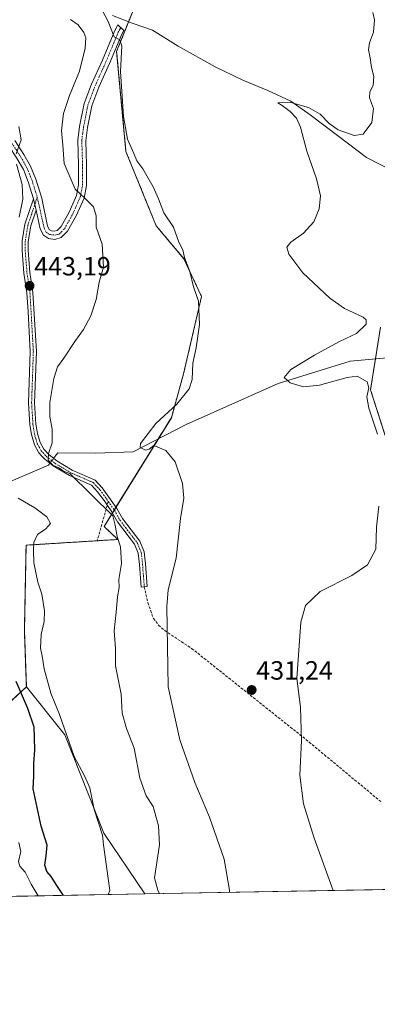
# Model space of a CAD drawing. Units: metres. Extents: x 625003 to 628470, y 4701794 to 4704169.
# Drawn here: x 627302 to 627438, y 4701794 to 4702168 of the extents above; entities that cross this region are included whole.
import ezdxf
from ezdxf.enums import TextEntityAlignment as Align

# ---------------------------------------------------------------- set-up
doc = ezdxf.new("R2010")
doc.units = ezdxf.units.M
doc.header["$MEASUREMENT"] = 0
for name, pattern in [('TRAZO_Y_PUNTO', [1, 0.5, -0.25, 0, -0.25]), ('TRAZOS', [0.75, 0.5, -0.25]), ('TRAZOSX2', [1.5, 1, -0.5])]:
    doc.linetypes.add(name, pattern=pattern)
for name, color, linetype, lineweight in [('Arbolado forestal', 92, 'TRAZOS', 0), ('Arbolado forestal CxS', 92, 'Continuous', 0), ('Camino', 19, 'Continuous', 0), ('Camino Cxs', 19, 'Continuous', 0), ('Camino eje', 39, 'TRAZO_Y_PUNTO', 13), ('Carátula', 7, 'Continuous', 5), ('Comarca CxS', 133, 'Continuous', 0), ('Comunidad Autónoma CxS', 142, 'Continuous', 0), ('Corriente natural lineal', 142, 'Continuous', 13), ('Corriente natural lineal oculto', 19, 'TRAZO_Y_PUNTO', 13), ('Cultivos herbáceos CxS', 92, 'Continuous', 0), ('Curva de nivel maestra', 36, 'Continuous', 30), ('Curva de nivel normal', 36, 'Continuous', 0), ('Matorral', 135, 'Continuous', 0), ('Matorral CxS', 135, 'Continuous', 0), ('Municipio CxS', 142, 'Continuous', 0), ('Provincia CxS', 1, 'Continuous', 0), ('Punto de cota en terreno', 7, 'Continuous', 0), ('Rótulo de punto de cota en terreno', 19, 'Continuous', 0), ('Senda', 19, 'TRAZOSX2', 0)]:
    doc.layers.add(name, color=color, linetype=linetype, lineweight=lineweight)
doc.styles.add('Arial', font='txt', dxfattribs={"height": 0.2})

# ---------------------------------------------------------------- blocks, each defined once
blk = doc.blocks.new('*U153')
at = {"layer": 'Matorral CxS', "color": 135, "linetype": 'Continuous', "lineweight": 0}
for points in [[(627349.13, 4701835.77, 441.19), (627199.94, 4701833.06, 491.2), (627238.35, 4701855.47, 479.02), (627271.26, 4701884.27, 466.31), (627304.09, 4701914.45, 448.11), (627318.74, 4701896.28, 445.29), (627333.58, 4701858.88, 444.03), (627349.13, 4701835.77, 441.19)], [(627175.32, 4701832.61, 497.63), (627091.28, 4701831.08, 516.5), (627079.82, 4701844.36, 513.46), (627080.5, 4701866.6, 506.75), (627085.05, 4701887.04, 499.56), (627094.74, 4701905.07, 493.65), (627117.56, 4701906.94, 488.2), (627141.33, 4701896.76, 486.08), (627144.74, 4701863.83, 495), (627163.93, 4701834.48, 499), (627175.32, 4701832.61, 497.63)]]:
    blk.add_polyline3d(points, close=True, dxfattribs=at)
blk = doc.blocks.new('5PATER')
at = {"layer": 'Carátula', "linetype": 'Continuous', "lineweight": 5}
h = blk.add_hatch(color=250, dxfattribs=at)
edge = h.paths.add_edge_path()
edge.add_ellipse((0, 0.01), major_axis=(-1.33, -1.34), ratio=0.999422, start_angle=0, end_angle=360)

msp = doc.modelspace()

# ---------------------------------------------------------------- linework, layer by layer
at = {"layer": 'Arbolado forestal', "color": 92, "linetype": 'TRAZOS', "lineweight": 0}
for points in [[(627346.2, 4702175.15, 433.89), (627343.01, 4702167.23, 433.35), (627338.45, 4702155.89, 435.01), (627341.99, 4702117.89, 436.49), (627353.53, 4702089.61, 438.09), (627364.02, 4702077.18, 435.04), (627370.75, 4702062.76, 434.68), (627363.9, 4702033.37, 435.81), (627359.26, 4702016.74, 434.32), (627354.21, 4702008.59, 434.21), (627338.2, 4701982.75, 439.85), (627337.54, 4701981.68, 439.86), (627336.85, 4701980.57, 439.9), (627333.66, 4701975.43, 440.65), (627338.87, 4701970.48, 439.8), (627303.99, 4701968.31, 445.72), (627303.35, 4701935.87, 447.16), (627304.09, 4701914.45, 448.12)], [(627450.46, 4701979.11, 427.54), (627435.07, 4702027.39, 429.3), (627436.92, 4702039.09, 426.64), (627438.83, 4702051.21, 427.31)], [(627304.09, 4701914.45, 448.12), (627271.26, 4701884.27, 466.31), (627269.76, 4701882.96, 466.52), (627268.53, 4701881.88, 466.69), (627267.29, 4701880.79, 466.9), (627238.35, 4701855.47, 479.02), (627199.93, 4701833.06, 491.2)]]:
    msp.add_polyline3d(points, dxfattribs=at)
at = {"layer": 'Arbolado forestal CxS', "color": 92, "linetype": 'Continuous', "lineweight": 0}
for points in [[(627346.2, 4702175.15, 433.89), (627338.45, 4702155.89, 435.01), (627341.99, 4702117.89, 436.49), (627353.53, 4702089.61, 438.09), (627364.02, 4702077.18, 435.03), (627370.75, 4702062.75, 434.68), (627363.9, 4702033.37, 435.81), (627359.26, 4702016.74, 434.32), (627333.66, 4701975.43, 440.65), (627338.87, 4701970.48, 439.8), (627303.99, 4701968.31, 445.72), (627303.35, 4701935.87, 447.16), (627304.09, 4701914.45, 448.11), (627304.09, 4701914.45, 448.11), (627271.26, 4701884.27, 466.31)], [(627450.46, 4701979.11, 427.54), (627435.07, 4702027.39, 429.3), (627438.83, 4702051.21, 427.31)]]:
    msp.add_polyline3d(points, dxfattribs=at)
at = {"layer": 'Camino', "color": 19, "linetype": 'Continuous', "lineweight": 0}
for points in [[(627306.84, 4702099.96, 443.32), (627304.84, 4702106.42, 444.11), (627302.95, 4702111.03, 444.46), (627300.63, 4702115.16, 444.93), (627297.18, 4702120.45, 445.8), (627288.77, 4702133.06, 448.3), (627283.11, 4702141.03, 449.1), (627276.7, 4702149.98, 449.3), (627271.9, 4702158.58, 449.37), (627270.24, 4702162.83, 449.5), (627268.08, 4702171.17, 449.72), (627266.23, 4702182.58, 450.01), (627264.1, 4702191.99, 450.83), (627262.41, 4702196.68, 451.03), (627260.75, 4702199.24, 451.38), (627258.61, 4702201.78, 451.9), (627252.43, 4702207.63, 452.43), (627240.44, 4702218.06, 453.63), (627236.38, 4702220.8, 453.87), (627227.54, 4702224.61, 453.91), (627216.64, 4702228.98, 454.61), (627211.96, 4702230.09, 455.33)], [(627299.69, 4702122.11, 445.26), (627303.2, 4702116.72, 444.58), (627305.66, 4702112.35, 444.05), (627307.67, 4702107.43, 443.52), (627309.93, 4702100.15, 443.17), (627312.14, 4702089.58, 443.07), (627312.9, 4702088.19, 442.92), (627313.63, 4702087.71, 442.83), (627314.68, 4702087.57, 442.69), (627315.82, 4702087.88, 442.52), (627317.39, 4702089.43, 442.31), (627320.41, 4702094.79, 441.32), (627323.19, 4702101.12, 440.02), (627323.98, 4702105.26, 439.37), (627323.99, 4702112.81, 438.46), (627323.68, 4702122.16, 438.06), (627324.37, 4702127.46, 437.89), (627326.09, 4702136.1, 437.56), (627328.91, 4702143.49, 437.06), (627333.02, 4702152.6, 436.42), (627337.7, 4702163.87, 434.8), (627338.91, 4702166.01, 434.32), (627341.19, 4702163.94, 434.26), (627340.41, 4702162.55, 434.5), (627335.78, 4702151.4, 436.08), (627331.69, 4702142.33, 436.8), (627328.99, 4702135.26, 437.27), (627327.34, 4702126.97, 437.61), (627326.69, 4702122.01, 437.78), (627326.99, 4702112.86, 438.12), (627326.99, 4702104.98, 439.02), (627326.08, 4702100.22, 439.91), (627323.1, 4702093.44, 441.44), (627319.8, 4702087.58, 442.27), (627317.37, 4702085.18, 442.56), (627314.88, 4702084.51, 442.78), (627312.56, 4702084.82, 443.05), (627310.63, 4702086.08, 443.31), (627309.29, 4702088.53, 443.5), (627307.81, 4702095.61, 443.4)], [(627307.81, 4702095.61, 443.4), (627305.82, 4702089.69, 444), (627304.83, 4702083.74, 444.15), (627304.81, 4702080.39, 444.12), (627305.47, 4702071.96, 443.7), (627306.62, 4702064.38, 442.74), (627307.91, 4702041.92, 441.24), (627307.25, 4702022.38, 440.98), (627307.76, 4702014.24, 441.07), (627308.29, 4702010.81, 440.98), (627309.33, 4702007.32, 440.77), (627310.7, 4702004.79, 440.36), (627312.74, 4702002.65, 439.94), (627315.65, 4702000.36, 439.79), (627321.54, 4701996.83, 439.94), (627330.26, 4701993.06, 440.02), (627332.99, 4701990.08, 440.03), (627335.54, 4701986.59, 440), (627338.57, 4701982.21, 439.82), (627340.67, 4701978.44, 439.45), (627347.26, 4701969.8, 437.8), (627348.94, 4701965.8, 437.25), (627349.45, 4701961.16, 436.86), (627350.12, 4701952.57, 436.25), (627347.82, 4701952.39, 436.38), (627347.16, 4701960.95, 437.05), (627346.69, 4701965.22, 437.46), (627345.25, 4701968.64, 438.03), (627338.74, 4701977.17, 439.7), (627336.61, 4701981, 439.92), (627335, 4701983.33, 440.14), (627333.66, 4701985.26, 440.22), (627331.21, 4701988.62, 440.14), (627328.9, 4701991.14, 440.26), (627320.49, 4701994.78, 440.16), (627314.34, 4701998.46, 440.05), (627311.18, 4702000.94, 440.2), (627310.03, 4702002.15, 440.32), (627308.83, 4702003.42, 440.48), (627307.19, 4702006.43, 440.83), (627306.04, 4702010.31, 440.98), (627305.47, 4702014, 441.12), (627304.95, 4702022.34, 441.16), (627305.6, 4702041.9, 441.42), (627304.74, 4702056.94, 442.24), (627304.33, 4702064.14, 443.33), (627303.18, 4702071.7, 443.83), (627302.51, 4702080.3, 444.25), (627302.53, 4702083.94, 444.38), (627303.58, 4702090.25, 444.37), (627306.84, 4702099.96, 443.32)], [(627306.84, 4702099.96, 443.32), (627307.81, 4702095.61, 443.4)], [(627306.84, 4702099.96, 443.32), (627307.81, 4702095.61, 443.4)]]:
    msp.add_polyline3d(points, dxfattribs=at)
at = {"layer": 'Camino Cxs', "color": 19, "linetype": 'Continuous', "lineweight": 0}
msp.add_polyline3d([(627299.69, 4702122.11, 445.26), (627303.2, 4702116.72, 444.58), (627305.66, 4702112.35, 444.05), (627307.67, 4702107.43, 443.52), (627309.93, 4702100.15, 443.17), (627312.14, 4702089.58, 443.07), (627312.9, 4702088.19, 442.92), (627313.63, 4702087.71, 442.83), (627314.68, 4702087.57, 442.69), (627315.82, 4702087.88, 442.52), (627317.39, 4702089.43, 442.31), (627320.41, 4702094.79, 441.32), (627323.19, 4702101.12, 440.02), (627323.98, 4702105.26, 439.37), (627323.99, 4702112.81, 438.46), (627323.68, 4702122.16, 438.06), (627324.37, 4702127.46, 437.89), (627326.09, 4702136.1, 437.56), (627328.91, 4702143.49, 437.06), (627333.02, 4702152.6, 436.42), (627337.7, 4702163.87, 434.8), (627338.91, 4702166.01, 434.32), (627341.19, 4702163.94, 434.26), (627340.41, 4702162.55, 434.5), (627335.78, 4702151.4, 436.08), (627331.69, 4702142.33, 436.8), (627328.99, 4702135.26, 437.27), (627327.34, 4702126.97, 437.61), (627326.69, 4702122.01, 437.78), (627326.99, 4702112.86, 438.12), (627326.99, 4702104.98, 439.02), (627326.08, 4702100.22, 439.91), (627323.1, 4702093.44, 441.44), (627319.8, 4702087.58, 442.27), (627317.37, 4702085.18, 442.56), (627314.88, 4702084.51, 442.78), (627312.56, 4702084.82, 443.05), (627310.63, 4702086.08, 443.31), (627309.29, 4702088.53, 443.5), (627307.81, 4702095.61, 443.4), (627307.81, 4702095.61, 443.4), (627306.84, 4702099.96, 443.32), (627304.84, 4702106.42, 444.11), (627302.95, 4702111.03, 444.46), (627300.63, 4702115.16, 444.93)], dxfattribs=at)
msp.add_polyline3d([(627307.81, 4702095.61, 443.4), (627305.82, 4702089.69, 444), (627304.83, 4702083.74, 444.15), (627304.81, 4702080.39, 444.12), (627305.47, 4702071.96, 443.7), (627306.62, 4702064.38, 442.74), (627307.91, 4702041.92, 441.24), (627307.25, 4702022.38, 440.98), (627307.76, 4702014.24, 441.07), (627308.29, 4702010.81, 440.98), (627309.33, 4702007.32, 440.77), (627310.7, 4702004.79, 440.36), (627312.74, 4702002.65, 439.94), (627315.65, 4702000.36, 439.79), (627321.54, 4701996.83, 439.94), (627330.26, 4701993.06, 440.02), (627332.99, 4701990.08, 440.03), (627335.54, 4701986.59, 440), (627338.57, 4701982.21, 439.82), (627340.67, 4701978.44, 439.45), (627347.26, 4701969.8, 437.8), (627348.94, 4701965.8, 437.25), (627349.45, 4701961.16, 436.86), (627350.12, 4701952.57, 436.25), (627347.82, 4701952.39, 436.38), (627347.16, 4701960.95, 437.05), (627346.69, 4701965.22, 437.46), (627345.25, 4701968.64, 438.03), (627338.74, 4701977.17, 439.7), (627336.61, 4701981, 439.92), (627335, 4701983.33, 440.14), (627333.66, 4701985.26, 440.22), (627331.21, 4701988.62, 440.14), (627328.9, 4701991.14, 440.26), (627320.49, 4701994.78, 440.16), (627314.34, 4701998.46, 440.05), (627311.18, 4702000.94, 440.2), (627310.03, 4702002.15, 440.32), (627308.83, 4702003.42, 440.48), (627307.19, 4702006.43, 440.83), (627306.04, 4702010.31, 440.98), (627305.47, 4702014, 441.12), (627304.95, 4702022.34, 441.16), (627305.6, 4702041.9, 441.42), (627304.74, 4702056.94, 442.24), (627304.33, 4702064.14, 443.33), (627303.18, 4702071.7, 443.83), (627302.51, 4702080.3, 444.25), (627302.53, 4702083.94, 444.38), (627303.58, 4702090.25, 444.37), (627306.84, 4702099.96, 443.32), (627307.81, 4702095.61, 443.4)], close=True, dxfattribs=at)
at = {"layer": 'Camino eje', "color": 39, "linetype": 'TRAZO_Y_PUNTO', "lineweight": 13}
for points in [[(627269.56, 4702171.48, 449.55), (627271.68, 4702163.29, 449.29), (627273.27, 4702159.22, 449.31), (627275.67, 4702154.92, 449.31), (627277.97, 4702150.79, 449.21), (627281.18, 4702146.31, 449.2), (627284.34, 4702141.91, 448.92), (627287.17, 4702137.92, 448.42), (627290.01, 4702133.91, 447.94), (627294.23, 4702127.59, 446.54), (627298.44, 4702121.28, 445.5), (627300.16, 4702118.64, 445.19), (627301.92, 4702115.94, 444.58), (627303.08, 4702113.88, 444.31), (627304.31, 4702111.69, 444.21), (627305.31, 4702109.23, 443.95), (627306.26, 4702106.93, 443.55), (627307.26, 4702103.7, 443.28), (627308.24, 4702100.52, 443.25)], [(627308.24, 4702100.52, 443.25), (627308.87, 4702097.88, 443.24), (627309.98, 4702092.6, 443.4), (627310.91, 4702088.71, 443.23), (627311.77, 4702087.14, 443.11), (627312.91, 4702086.39, 442.97), (627314.93, 4702086.14, 442.71), (627316.6, 4702086.53, 442.49), (627318.6, 4702088.51, 442.24), (627321.76, 4702094.12, 441.18), (627324.64, 4702100.67, 439.95), (627325.49, 4702105.12, 439.19), (627325.49, 4702109.06, 438.67), (627325.49, 4702112.84, 438.27), (627325.19, 4702122.09, 437.92), (627325.53, 4702124.74, 437.82), (627325.86, 4702127.22, 437.74), (627327.54, 4702135.68, 437.39), (627330.3, 4702142.91, 436.92), (627334.4, 4702152, 436.23), (627339.06, 4702163.21, 434.66), (627339.82, 4702164.57, 434.37), (627340.07, 4702164.95, 434.26)], [(627308.24, 4702100.52, 443.25), (627304.7, 4702089.97, 444.18), (627303.68, 4702083.84, 444.27), (627303.66, 4702080.35, 444.18), (627304.33, 4702071.83, 443.76), (627305.48, 4702064.26, 443.01), (627305.68, 4702060.66, 442.48), (627306.33, 4702049.43, 441.59), (627306.76, 4702041.91, 441.3), (627306.43, 4702032.14, 441.12), (627306.1, 4702022.36, 441.07), (627306.62, 4702014.12, 441.07), (627307.17, 4702010.56, 440.96), (627307.69, 4702008.82, 440.9), (627308.26, 4702006.88, 440.79), (627308.95, 4702005.61, 440.64), (627309.77, 4702004.11, 440.39), (627310.37, 4702003.47, 440.23), (627311.67, 4702002.1, 440.09), (627313.54, 4702000.56, 439.98), (627315, 4701999.41, 439.92), (627317.94, 4701997.65, 440.01), (627321.02, 4701995.81, 440.03), (627329.58, 4701992.1, 440.12), (627332.1, 4701989.35, 440.06), (627333.38, 4701987.61, 440.09), (627334.6, 4701985.93, 440.1), (627335.27, 4701984.96, 440.06)], [(627335.27, 4701984.96, 440.06), (627337.59, 4701981.61, 439.86), (627339.71, 4701977.81, 439.55), (627346.26, 4701969.22, 437.89), (627347.82, 4701965.51, 437.35), (627348.31, 4701961.06, 436.95), (627348.64, 4701956.76, 436.64), (627348.97, 4701952.48, 436.31)]]:
    msp.add_polyline3d(points, dxfattribs=at)
at = {"layer": 'Comarca CxS', "color": 133, "linetype": 'Continuous', "lineweight": 0}
msp.add_polyline3d([(628452.05, 4702843.94, 595.53), (628470.24, 4701856.16, 510.27), (625044.18, 4701793.85, 677.77)], dxfattribs=at)
msp.add_polyline3d([(628452.05, 4702843.94, 595.53), (628470.24, 4701856.16, 510.27), (625044.18, 4701793.85, 677.77)], dxfattribs=at)
at = {"layer": 'Comunidad Autónoma CxS', "color": 142, "linetype": 'Continuous', "lineweight": 0}
msp.add_polyline3d([(628470.24, 4701856.16, 510.27), (625044.18, 4701793.85, 677.77), (625002.73, 4704107.11, 607.73), (628427.65, 4704169.44, 516.57), (628470.24, 4701856.16, 510.27)], close=True, dxfattribs=at)
msp.add_polyline3d([(628470.24, 4701856.16, 510.27), (625044.18, 4701793.85, 677.77), (625002.73, 4704107.11, 607.73), (628427.65, 4704169.44, 516.57), (628470.24, 4701856.16, 510.27)], close=True, dxfattribs=at)
at = {"layer": 'Corriente natural lineal', "color": 142, "linetype": 'Continuous', "lineweight": 13}
for points in [[(627336.82, 4702169.52, 434.36), (627344.41, 4702166.71, 433.21), (627352.08, 4702164.07, 432.69), (627361.87, 4702157.98, 432.1), (627375.89, 4702150.05, 431.52), (627386.48, 4702145.02, 431.01), (627396, 4702141.05, 430.42), (627404.73, 4702137.08, 430.28), (627412.14, 4702131.79, 429.62), (627422.99, 4702123.59, 428.85), (627433.57, 4702115.65, 427.74), (627443.89, 4702110.36, 426.56)], [(627314.46, 4702001.3, 439.84), (627315.11, 4702002.18, 439.71), (627316.03, 4702003.42, 439.51), (627330.36, 4702003.31, 438.17), (627344.78, 4702003.74, 435.58), (627364.96, 4702014.11, 433.95), (627399.91, 4702029.71, 431.06), (627427.35, 4702038.25, 427.67), (627455.54, 4702040.71, 425.18), (627462.79, 4702040.29, 425.74)], [(627164.39, 4702006.74, 461.93), (627183.76, 4702006.01, 459.74), (627217.23, 4702006.53, 454.71), (627237.24, 4701997.53, 450.18), (627252.96, 4701986.81, 447.46), (627265.77, 4701984.72, 445.59), (627286.67, 4701987.68, 444.37), (627311.65, 4701998.35, 440.3), (627312.58, 4701998.74, 440.17), (627313.09, 4701999.44, 440.09)]]:
    msp.add_polyline3d(points, dxfattribs=at)
at = {"layer": 'Corriente natural lineal oculto', "color": 19, "linetype": 'TRAZO_Y_PUNTO', "lineweight": 13}
msp.add_polyline3d([(627313.09, 4701999.44, 440.09), (627314.46, 4702001.3, 439.84)], dxfattribs=at)
at = {"layer": 'Cultivos herbáceos CxS', "color": 92, "linetype": 'Continuous', "lineweight": 0}
for points in [[(627500.8, 4701838.53, 426.53), (627349.13, 4701835.77, 441.19), (627333.58, 4701858.88, 444.03), (627318.74, 4701896.28, 445.29), (627304.09, 4701914.45, 448.11), (627303.35, 4701935.87, 447.16), (627303.99, 4701968.31, 445.72), (627338.87, 4701970.48, 439.8), (627333.66, 4701975.43, 440.65), (627359.26, 4702016.74, 434.32), (627363.9, 4702033.37, 435.81), (627370.75, 4702062.75, 434.68), (627364.02, 4702077.18, 435.03), (627353.53, 4702089.61, 438.09), (627341.99, 4702117.89, 436.49), (627338.45, 4702155.89, 435.01), (627346.2, 4702175.15, 433.89)], [(627346.2, 4702175.15, 433.89), (627343.01, 4702167.23, 433.35), (627338.45, 4702155.89, 435.01), (627341.99, 4702117.89, 436.49), (627353.53, 4702089.61, 438.09), (627364.02, 4702077.18, 435.04), (627370.75, 4702062.76, 434.68), (627363.9, 4702033.37, 435.81), (627359.26, 4702016.74, 434.32), (627354.21, 4702008.59, 434.21), (627338.2, 4701982.75, 439.85), (627337.54, 4701981.68, 439.86), (627336.85, 4701980.57, 439.9), (627333.66, 4701975.43, 440.65), (627338.87, 4701970.48, 439.8), (627303.99, 4701968.31, 445.72), (627303.35, 4701935.87, 447.16), (627304.09, 4701914.45, 448.12)], [(627438.83, 4702051.21, 427.31), (627435.07, 4702027.39, 429.3), (627450.46, 4701979.11, 427.54)], [(627450.46, 4701979.11, 427.54), (627435.07, 4702027.39, 429.3), (627436.92, 4702039.09, 426.64), (627438.83, 4702051.21, 427.31)], [(627304.09, 4701914.45, 448.12), (627318.74, 4701896.28, 445.29), (627333.58, 4701858.88, 444.03), (627349.13, 4701835.77, 441.19)], [(627500.8, 4701838.53, 426.53), (627349.13, 4701835.77, 441.19)]]:
    msp.add_polyline3d(points, dxfattribs=at)
at = {"layer": 'Curva de nivel maestra', "color": 36, "linetype": 'Continuous', "lineweight": 30}
msp.add_polyline3d([(627318.23, 4701835.21, 450), (627315.65, 4701838.94, 450), (627313.48, 4701842.42, 450), (627311.9, 4701844.33, 450), (627311.09, 4701846.75, 450), (627311.6, 4701850.28, 450), (627312, 4701854.32, 450), (627309.69, 4701861.49, 450), (627308.24, 4701868.67, 450), (627306.66, 4701875.78, 450), (627306.95, 4701880.58, 450), (627306.91, 4701885.32, 450), (627307.3, 4701890.46, 450), (627307.26, 4701895.28, 450), (627307.08, 4701899.21, 450), (627304.6, 4701906.31, 450), (627300.22, 4701916.45, 450)], dxfattribs=at)
at = {"layer": 'Curva de nivel normal', "color": 36, "linetype": 'Continuous', "lineweight": 0}
for points in [[(627331.63, 4702174.02, 435), (627335.22, 4702167.36, 435), (627337.48, 4702161.53, 435), (627339.62, 4702160.31, 435), (627340.4, 4702158.06, 435), (627339.96, 4702148.24, 435), (627341.02, 4702131.14, 435), (627342.56, 4702122.62, 435), (627345.04, 4702117.12, 435), (627346.11, 4702114.38, 435), (627348.4, 4702111.29, 435), (627352.34, 4702104.48, 435), (627354.36, 4702099.94, 435), (627356.4, 4702094.58, 435), (627360.14, 4702089.09, 435), (627362.06, 4702083.48, 435), (627363.64, 4702080.58, 435), (627364.24, 4702077.66, 435), (627366.34, 4702072.33, 435), (627367.75, 4702066.5, 435), (627369.54, 4702061.08, 435), (627369.93, 4702052.15, 435), (627368.73, 4702043.29, 435), (627367.5, 4702037.49, 435), (627367.17, 4702031.31, 435), (627366.09, 4702027.76, 435), (627361.38, 4702021.95, 435), (627353.4, 4702014.52, 435), (627347.56, 4702006.95, 435), (627347.41, 4702005.46, 435), (627349.37, 4702004.43, 435), (627350.86, 4702004.84, 435), (627352.66, 4702006.22, 435), (627357.11, 4702004.34, 435), (627360.68, 4701999.97, 435), (627363.55, 4701991.72, 435), (627364.01, 4701986.14, 435), (627362.8, 4701978.44, 435), (627361.08, 4701963.33, 435), (627358.06, 4701951.33, 435), (627357.53, 4701944.95, 435), (627358.02, 4701914.44, 435), (627362.55, 4701894.35, 435), (627368.25, 4701878.08, 435), (627373.74, 4701864.99, 435), (627379.36, 4701849, 435), (627381.33, 4701837.28, 435), (627381.35, 4701836.36, 435)], [(627320.85, 4702168.09, 440), (627323.78, 4702166.09, 440), (627325.94, 4702163.18, 440), (627326.67, 4702161.06, 440), (627326.48, 4702157.23, 440), (627324.3, 4702148.45, 440), (627320.49, 4702139.21, 440), (627318.2, 4702132.32, 440), (627317.46, 4702125.89, 440), (627318.03, 4702120.29, 440), (627318.5, 4702113.28, 440), (627322.63, 4702103.6, 440), (627326.31, 4702100.2, 440), (627329.62, 4702096.84, 440), (627330.6, 4702093.4, 440), (627330.68, 4702089.19, 440), (627332.95, 4702082.75, 440), (627333.42, 4702073.94, 440), (627331.74, 4702068.28, 440), (627330.66, 4702061.64, 440), (627328.6, 4702055.43, 440), (627325.84, 4702050.32, 440), (627322.54, 4702045.7, 440), (627318.41, 4702039.4, 440), (627316, 4702036.12, 440), (627314.49, 4702031.69, 440), (627313.02, 4702022.58, 440), (627313.04, 4702017.22, 440), (627313.96, 4702012.34, 440), (627313.96, 4702007.15, 440), (627312.52, 4702003.09, 440), (627312.41, 4702000.65, 440), (627314.13, 4701998.7, 440), (627316.73, 4701997.63, 440), (627318.22, 4701996.46, 440), (627320.69, 4701995.6, 440), (627337.06, 4701979.44, 440), (627337.94, 4701975.88, 440), (627338.71, 4701971.55, 440), (627339.94, 4701967.69, 440), (627340.3, 4701961.33, 440), (627339.32, 4701955.24, 440), (627339.36, 4701952.23, 440), (627338.78, 4701948.72, 440), (627338.33, 4701942.9, 440), (627337.54, 4701935.78, 440), (627337.97, 4701929.2, 440), (627338.03, 4701922.43, 440), (627340.16, 4701911.67, 440), (627340.54, 4701904.5, 440), (627342.16, 4701898.65, 440), (627345.1, 4701891.17, 440), (627347.31, 4701879.78, 440), (627349.72, 4701873.12, 440), (627352.34, 4701868.99, 440), (627354.34, 4701861.66, 440), (627354.8, 4701854.45, 440), (627352.89, 4701841.9, 440), (627354.11, 4701837.28, 440), (627354.71, 4701835.87, 440)], [(627437.71, 4702010.53, 430), (627434.36, 4702020.34, 430), (627433.66, 4702024.71, 430), (627434.38, 4702028.12, 430), (627433.78, 4702030.33, 430), (627429.92, 4702032.51, 430), (627426.11, 4702032.07, 430), (627415.59, 4702029.09, 430), (627409.53, 4702028.47, 430), (627404.45, 4702030.02, 430), (627402.14, 4702032.07, 430), (627404.73, 4702035.06, 430), (627413.76, 4702040.54, 430), (627423.22, 4702045.69, 430), (627429.66, 4702048.77, 430), (627433.34, 4702052.24, 430), (627433.42, 4702053.99, 430), (627432.24, 4702054.9, 430), (627425.2, 4702058.2, 430), (627419.57, 4702062.16, 430), (627409.33, 4702071.8, 430), (627403.94, 4702078.88, 430), (627403.26, 4702081.58, 430), (627404.74, 4702083.4, 430), (627409.53, 4702086.85, 430), (627413.5, 4702091.14, 430), (627415.5, 4702096.16, 430), (627415.98, 4702101.02, 430), (627414.45, 4702107.49, 430), (627410.82, 4702118.09, 430), (627408.45, 4702127.09, 430), (627406.94, 4702130.53, 430), (627404.41, 4702133.08, 430), (627401.48, 4702135.43, 430), (627399.84, 4702136.45, 430), (627404.77, 4702136.47, 430), (627411.43, 4702134.66, 430), (627415.86, 4702132.08, 430), (627419.25, 4702128.48, 430), (627422.72, 4702126.12, 430), (627428.84, 4702124, 430), (627432.26, 4702124.54, 430), (627435.57, 4702128.89, 430), (627436.15, 4702134.2, 430), (627434.65, 4702138.3, 430), (627434.78, 4702140.54, 430), (627436.03, 4702143.02, 430), (627436.3, 4702146.38, 430), (627435.4, 4702149.84, 430), (627434.93, 4702153.49, 430), (627434.29, 4702156.52, 430), (627434.68, 4702159.24, 430), (627436.16, 4702163.27, 430), (627436.52, 4702167.91, 430), (627435.91, 4702170.68, 430)], [(627300.28, 4702117.07, 445), (627302.15, 4702122.32, 445), (627301.26, 4702127.37, 445)], [(627301.3, 4702092.98, 445), (627302.72, 4702099.76, 445), (627302.52, 4702105.41, 445), (627300.32, 4702113.03, 445)], [(627335.21, 4701835.52, 445), (627335.82, 4701837.07, 445), (627333.46, 4701854.46, 445), (627333.07, 4701858.16, 445), (627329.88, 4701867.87, 445), (627328.2, 4701876.09, 445), (627326.28, 4701880.68, 445), (627322.3, 4701888.05, 445), (627316.66, 4701903.93, 445), (627313.43, 4701912.11, 445), (627310.88, 4701921.35, 445), (627310.14, 4701926.12, 445), (627309.54, 4701929.16, 445), (627309.78, 4701934.31, 445), (627310.86, 4701939.26, 445), (627310.98, 4701943.34, 445), (627310.01, 4701949.69, 445), (627308.47, 4701954.29, 445), (627306.88, 4701961.56, 445), (627306.86, 4701966.24, 445), (627306.94, 4701969.36, 445), (627308.35, 4701972.41, 445), (627311.57, 4701974.48, 445), (627313.33, 4701976.52, 445), (627311.88, 4701979.08, 445), (627307.3, 4701982.44, 445), (627300.93, 4701986.14, 445)], [(627420.8, 4701837.07, 430), (627413.66, 4701857.03, 430), (627409.6, 4701870, 430), (627408.2, 4701880.98, 430), (627408.82, 4701894.14, 430), (627408.44, 4701906.77, 430), (627407.03, 4701917.61, 430), (627408.56, 4701939.11, 430), (627410.36, 4701945.37, 430), (627415.86, 4701950.67, 430), (627427.88, 4701956.75, 430), (627433.93, 4701960.9, 430), (627437.07, 4701966.84, 430), (627437.28, 4701975.16, 430), (627438.27, 4701983.16, 430)], [(627301.21, 4701855.36, 455), (627301.98, 4701851.95, 455), (627301.17, 4701848.13, 455), (627301.59, 4701846.29, 455), (627303.7, 4701844.07, 455), (627305.98, 4701839.56, 455), (627308.58, 4701835.03, 455)]]:
    msp.add_polyline3d(points, dxfattribs=at)
at = {"layer": 'Matorral', "color": 135, "linetype": 'Continuous', "lineweight": 0}
for points in [[(627304.09, 4701914.45, 448.12), (627271.26, 4701884.27, 466.31), (627269.76, 4701882.96, 466.52), (627268.53, 4701881.88, 466.69), (627267.29, 4701880.79, 466.9), (627238.35, 4701855.47, 479.02), (627199.93, 4701833.06, 491.2)], [(627304.09, 4701914.45, 448.12), (627318.74, 4701896.28, 445.29), (627333.58, 4701858.88, 444.03), (627349.13, 4701835.77, 441.19)], [(627349.13, 4701835.77, 441.19), (627285.32, 4701834.61, 466.96), (627283.69, 4701834.58, 467.11), (627282.07, 4701834.55, 467.26), (627199.93, 4701833.06, 491.2)]]:
    msp.add_polyline3d(points, dxfattribs=at)
at = {"layer": 'Municipio CxS', "color": 142, "linetype": 'Continuous', "lineweight": 0}
msp.add_polyline3d([(628452.05, 4702843.94, 595.53), (628470.24, 4701856.16, 510.27), (625044.18, 4701793.85, 677.77)], dxfattribs=at)
msp.add_polyline3d([(628452.05, 4702843.94, 595.53), (628470.24, 4701856.16, 510.27), (625044.18, 4701793.85, 677.77)], dxfattribs=at)
at = {"layer": 'Provincia CxS', "color": 1, "linetype": 'Continuous', "lineweight": 0}
msp.add_polyline3d([(628470.24, 4701856.16, 510.27), (625044.18, 4701793.85, 677.77), (625002.73, 4704107.11, 607.73), (628025.32, 4704162.12, 565.11), (628427.65, 4704169.44, 516.57), (628452.05, 4702843.94, 595.53), (628470.24, 4701856.16, 510.27)], close=True, dxfattribs=at)
msp.add_polyline3d([(628470.24, 4701856.16, 510.27), (625044.18, 4701793.85, 677.77), (625002.73, 4704107.11, 607.73), (628025.32, 4704162.12, 565.11), (628427.65, 4704169.44, 516.57), (628452.05, 4702843.94, 595.53), (628470.24, 4701856.16, 510.27)], close=True, dxfattribs=at)
at = {"layer": 'Senda', "color": 19, "linetype": 'TRAZOSX2', "lineweight": 0}
for points in [[(627335.27, 4701984.96, 440.06), (627331.12, 4701970.17, 441.15)], [(627348.97, 4701952.48, 436.31), (627350.31, 4701946.42, 435.76), (627352.43, 4701940.46, 435.43), (627354.41, 4701937.95, 435.2), (627356.79, 4701935.83, 434.94), (627366.98, 4701929.09, 433.28), (627411.69, 4701893.5, 429.81), (627438.94, 4701870.88, 428.35)]]:
    msp.add_polyline3d(points, dxfattribs=at)

# ---------------------------------------------------------------- block references
at = {"layer": 'Matorral CxS', "color": 135, "linetype": 'Continuous', "lineweight": 0}
msp.add_blockref('*U153', (0, 0), dxfattribs=at)
at = {"layer": 'Punto de cota en terreno', "linetype": 'Continuous', "lineweight": 0}
for p in [(627305.32, 4702066.86, 443.19), (627389.82, 4701913.28, 431.24)]:
    msp.add_blockref('5PATER', p, dxfattribs=at)

# ---------------------------------------------------------------- texts
at = {"layer": 'Rótulo de punto de cota en terreno', "color": 19, "linetype": 'Continuous', "lineweight": 0, "style": 'Arial'}
for s, p in [('443,19', (627307.08, 4702068.62)), ('431,24', (627391.58, 4701915.04))]:
    msp.add_text(s, height=7, dxfattribs=at).set_placement(p, align=Align.BOTTOM_LEFT)

doc.saveas('drawing.dxf')
